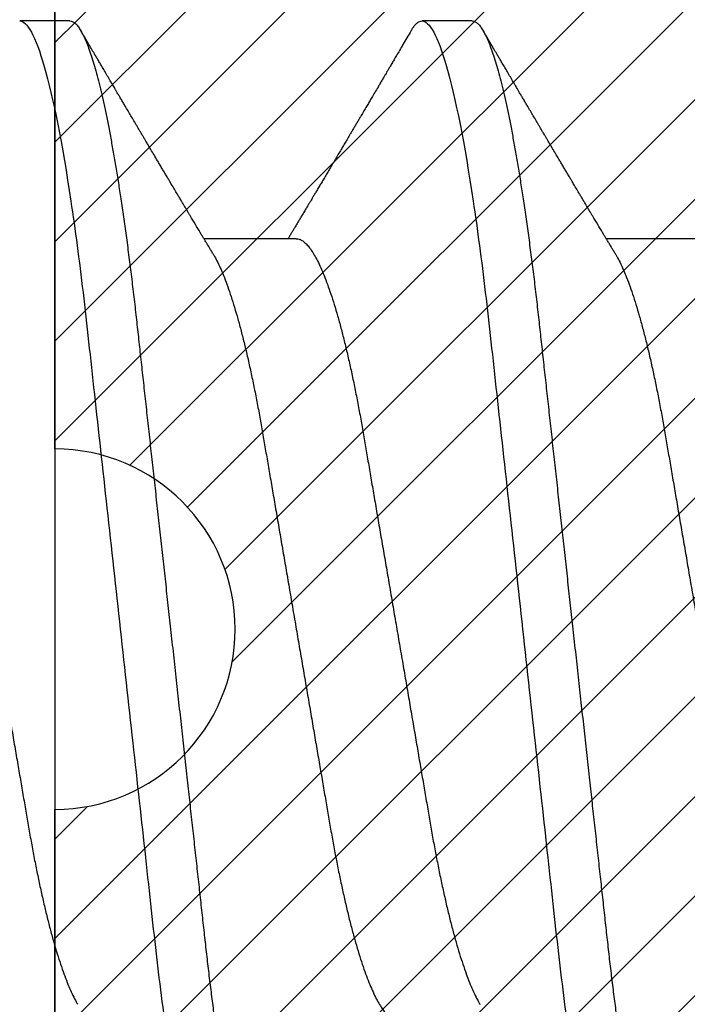
# Model space of a CAD drawing. Units: inches. Extents: x -49.5 to -41.38, y 37.79 to 43.48.
# Drawn here: x -48.15 to -48.03, y 40.72 to 40.9 of the extents above; entities that cross this region are included whole.
import ezdxf

# ---------------------------------------------------------------- set-up
doc = ezdxf.new("R2010")
doc.units = ezdxf.units.IN
doc.header["$MEASUREMENT"] = 0
doc.layers.add('Arcadia-Profile', color=5, linetype='Continuous')
doc.layers.add('Arcadia-Shade', color=8, linetype='Continuous')

# ---------------------------------------------------------------- blocks, each defined once
blk = doc.blocks.new('*U17')
at = {"layer": 'Arcadia-Shade', "lineweight": -3}
h = blk.add_hatch(dxfattribs=at)
h.set_pattern_fill('ANSI31', color=256, scale=0.1, style=0)
h.set_pattern_definition([(45, (-8.207365805577556, -58.20760829189128), (-0.008838834764831846, 0.008838834764831846), [])])
edge = h.paths.add_edge_path()
edge.add_line((0.05800000003270611, -0.1300020000000117), (0.05800000003270611, -0.1489980000000131))
edge.add_arc((0.02900000003270797, -0.1489980000000131), 0.02899999999999814, -180, 0, ccw=False)
edge.add_line((3.270983484071621e-11, -0.1489980000000131), (3.270628212703741e-11, -0.03200000000001069))
edge.add_arc((3.270627679796689e-11, -7.105427357601002e-15), 0.03200000000000358, 270, 450)
edge.add_line((3.270628212703741e-11, 0.03199999999999648), (3.270983484071621e-11, 0.1489979999999989))
edge.add_arc((0.02900000003270797, 0.1489979999999989), 0.02899999999999814, 0, 180, ccw=False)
edge.add_line((0.05800000003270611, 0.1489979999999989), (0.05800000003270611, 0.1300019999999975))
edge.add_line((0.05800000003270611, 0.1300019999999975), (0.1050000000327067, 0.1300019999999975))
edge.add_line((0.1050000000327067, 0.1300019999999975), (0.1050000000327067, 0.1874999999999929))
edge.add_line((0.1050000000327067, 0.1874999999999929), (0.2940000000327068, 0.1874999999999929))
edge.add_line((0.2940000000327068, 0.1874999999999929), (0.2940000000327068, 0.06199999999999761))
edge.add_arc((0.2940000000327068, -7.105427357601002e-15), 0.06200000000000472, 90, 270)
edge.add_line((0.2940000000327068, -0.06200000000001182), (0.2940000000327068, -0.1875000000000071))
edge.add_line((0.2940000000327068, -0.1875000000000071), (0.1050000000327067, -0.1875000000000071))
edge.add_line((0.1050000000327067, -0.1875000000000071), (0.1050000000327067, -0.1299980000000076))
edge.add_line((0.1050000000327067, -0.1299980000000076), (0.05800000003270611, -0.1299980000000076))
at = {"layer": 'Arcadia-Profile'}
blk.add_lwpolyline([(0.05800000003270611, -0.1300020000000117), (0.05800000003270611, -0.1489980000000131, -0.9999999999999999), (3.270983484071621e-11, -0.1489980000000131), (3.270628212703741e-11, -0.03200000000001069, 0.9999999999999999), (3.270628212703741e-11, 0.03199999999999648), (3.270983484071621e-11, 0.1489979999999989, -0.9999999999999999), (0.05800000003270611, 0.1489979999999989), (0.05800000003270611, 0.1300019999999975), (0.1050000000327067, 0.1300019999999975), (0.1050000000327067, 0.1874999999999929), (0.2940000000327068, 0.1874999999999929), (0.2940000000327068, 0.06199999999999761, 0.9999999999999999), (0.2940000000327068, -0.06200000000001182), (0.2940000000327068, -0.1875000000000071), (0.1050000000327067, -0.1875000000000071), (0.1050000000327067, -0.1299980000000076), (0.05800000003270611, -0.1299980000000076)], format="xyb", dxfattribs=at)
blk = doc.blocks.new('*U21')
at = {"layer": 'Arcadia-Profile'}
for p, q in [((0.09267856972347843, 0.10799999604005), (0.08375000047742276, 0.10799999604005)), ((0.1641071400198726, 0.10799999604005), (0.1551785707738169, 0.10799999604005)), ((0.1328571430753946, 0.06933815189279358), (0.1164607687841048, 0.06933815189279358)), ((0.2042857107936911, 0.06933815189279358), (0.1878893416585932, 0.06933815189279358))]:
    blk.add_line(p, q, dxfattribs=at)
for points, knots in [([(0.08375000063561089, 0.1079999986652354), (0.08503872889939501, 0.1079999986652354), (0.08654094647711119, 0.1053715254112788), (0.0896881952143147, 0.094423276217249), (0.09132444841742426, 0.08611488730034722), (0.09359178595025242, 0.07096988527973025), (0.09431664937728002, 0.0654932640428072), (0.09567093200809751, 0.05407080101675632), (0.0963010700896696, 0.04813669591065661), (0.09842207859067997, 0.02889490678947482), (0.1000122076262251, 0.01446925617900519), (0.1032020789259356, -0.01446925625198503), (0.1047922079611396, -0.02889490685933538), (0.1069132164612974, -0.04813669597277226), (0.1075433545425355, -0.05407080107593742), (0.1088976371739854, -0.0654932640988477), (0.1096225006012865, -0.07096988533352544), (0.1118898381347257, -0.08611488734552353), (0.1135260913379561, -0.09442327625406932), (0.1166733400747297, -0.1053715254296748), (0.1181755576505346, -0.1079999986737405), (0.1194642859150044, -0.1079999986652282)], [0, 0, 0, 0, 0.125, 0.125, 0.2499999999999999, 0.2499999999999999, 0.3124999999999999, 0.3124999999999999, 0.3749999999999999, 0.3749999999999999, 0.4999999999999999, 0.4999999999999999, 0.6249999999999999, 0.6249999999999999, 0.6874999999999999, 0.6874999999999999, 0.7499999999999998, 0.7499999999999998, 0.8749999999999999, 0.8749999999999999, 1, 1, 1, 1]), ([(0.09267856972347843, 0.10799999604005), (0.09281487558680013, 0.1079838469989838), (0.09308885326349525, 0.1079513870838866), (0.0935129009934137, 0.1076870807149959), (0.0939483266859078, 0.1072599659619868), (0.09439518205149966, 0.1066509801168323), (0.09485235863461838, 0.1058616521842737), (0.09530998680081737, 0.1049076592821905), (0.09576655050424066, 0.1038003999392814), (0.0962206566934043, 0.1025512307986958), (0.09668030161234142, 0.1011392536290145), (0.09714445698233831, 0.09956594988477718), (0.09761207581266262, 0.09783364175162745), (0.09808208401696561, 0.09594542089212155), (0.09855337755425708, 0.093905095410868), (0.09902485543697992, 0.09171725137024822), (0.09949540934089285, 0.08938713715065205), (0.09996114931820088, 0.08693527070647633), (0.1004210701837636, 0.08437091423031973), (0.1008741991233855, 0.0817034826981029), (0.1013223426118159, 0.07892463391913651), (0.1017762468838299, 0.07596576701710944), (0.1022344349916295, 0.0728251931191295), (0.1026952877741785, 0.06950282863124357), (0.1031461261300279, 0.06608922988672816), (0.1035860484390803, 0.06259509412626585), (0.1040141917168498, 0.05903113488501788), (0.1044225808394579, 0.05547194624280394), (0.1048132721803405, 0.0519104398895962), (0.1052078036393986, 0.04833577887953311), (0.1056125277699849, 0.04466289005141277), (0.1060278280697666, 0.0408956511179781), (0.1064527716020329, 0.03704040971853573), (0.1068866738392416, 0.0331041052048846), (0.1073286741119261, 0.02909426520375291), (0.1077778979250965, 0.02501891660121203), (0.1082334049553353, 0.02088658456355574), (0.1086914440217797, 0.01673120610767143), (0.1091509383061045, 0.0125627296462838), (0.109610781006733, 0.008390972233051741), (0.1100727240597088, 0.004200242281783062), (0.1105480377011432, -0.0001118208171391188), (0.1110356626177342, -0.004535514163535481), (0.1115342846425271, -0.009059036440547175), (0.1120302796397077, -0.01355870147311578), (0.1125223568489417, -0.01802283599251098), (0.1130092632094843, -0.02244006781106833), (0.1134807245094258, -0.02671708767650927), (0.1139359895470022, -0.03084733816557161), (0.1143745811278194, -0.03482614450333443), (0.1148046736304487, -0.03872807280595225), (0.1152255276601615, -0.04254584874400535), (0.1156362808755205, -0.04627278180546313), (0.1160366393439531, -0.04990276637241209), (0.116425549878727, -0.05343869187358763), (0.116809998086989, -0.0568974624791494), (0.117207136122591, -0.06029368837535998), (0.1176118900852998, -0.06361366880858554), (0.1180244631481635, -0.06685025797400357), (0.1184437142642452, -0.06999648057210806), (0.1188714644759621, -0.07306313831012545), (0.1193185464735755, -0.07612183987882304), (0.1197846832641041, -0.0791544920120657), (0.120269324324159, -0.08214128603464133), (0.12075959462247, -0.08499679178812869), (0.1212542670850212, -0.08771212406855966), (0.1217520513943775, -0.09027902625918927), (0.1222421338204889, -0.09264404003785387), (0.1227231816170509, -0.09481118055803961), (0.1231940610274656, -0.09678586028667979), (0.1236631493866227, -0.09860667165303028), (0.1241293974418696, -0.1002701350560855), (0.1245917214731271, -0.1017734851514831), (0.1250490788367138, -0.1031147709552371), (0.1255004651819185, -0.1042928013575732), (0.1259449519121354, -0.10530712808945), (0.1263816019622617, -0.1061581346447156), (0.126807078298917, -0.1068427945958348), (0.1272207618684931, -0.1073661603146263), (0.1276219823992371, -0.1077338377752284), (0.1280133639429373, -0.1079518374314006), (0.1284029300126619, -0.1080259784360038), (0.1288031650923038, -0.1079433759963635), (0.1292271151936077, -0.1076908017369291), (0.1296628503813473, -0.1072531158917656), (0.1300246388291342, -0.1067837931597282), (0.1302432734997723, -0.1063957241804019), (0.1303103766158742, -0.1062766184699484)], [0, 0, 0, 0, 0.01186026886378209, 0.02383939200484657, 0.03592940621209179, 0.04812182858285797, 0.06040768454804479, 0.07277753282324828, 0.08450867500128494, 0.09629714452432313, 0.1081340563891987, 0.1200103412648622, 0.1319167354299224, 0.1438437948163742, 0.155782002581532, 0.167721784539177, 0.179653565389073, 0.1915678056709343, 0.2032430725817384, 0.214883449582836, 0.2264802512251689, 0.2380250102206107, 0.2504240178743301, 0.2627427141198582, 0.2749714921962536, 0.2871011940898855, 0.2991231444475905, 0.3110291965677086, 0.3221823104405411, 0.3334260136165348, 0.344771855033471, 0.3562129289166882, 0.3677419508747348, 0.3793512554666741, 0.3910328198318297, 0.4027782777006702, 0.4145789798879778, 0.4264260107177378, 0.4380977740962185, 0.4497966013694384, 0.4615135389118481, 0.4732395526357911, 0.4859019536989602, 0.4985529258005846, 0.5111811041574226, 0.5237752449204951, 0.5363243015894992, 0.548817460082492, 0.5605361575911431, 0.5721872974371393, 0.5837626408535214, 0.5952543234882783, 0.6066548365455152, 0.617957066043481, 0.6291542860063535, 0.6403186268178098, 0.6515870150031118, 0.6629559552249396, 0.6742130115986135, 0.6855533153953953, 0.6969695473887114, 0.7084540307157408, 0.7209233227844569, 0.7334525310855621, 0.7460309409614411, 0.758647595336978, 0.7712912939414373, 0.7839507088629788, 0.7958909917541818, 0.8078255252924837, 0.8197447561788969, 0.8316391940455408, 0.8434994837149206, 0.8553164204255055, 0.8670810227017369, 0.8787845430696969, 0.890418527675734, 0.9019748302258731, 0.9132416460761094, 0.924418984528107, 0.9355001849965155, 0.9464789701831166, 0.9583392366033829, 0.9703183597444474, 0.982408375222647, 0.9946007975934131, 1, 1, 1, 1]), ([(0.1532617283577018, 0.1062855650331542), (0.15337322259915, 0.1064721138045712), (0.1536241815533437, 0.1068920106886964), (0.154006368963973, 0.1073637188595811), (0.1544077236004213, 0.107732839084477), (0.1547990530029217, 0.1079581585998426), (0.1550524569997549, 0.1079860934565957), (0.1551785707738169, 0.10799999604005)], [0, 0, 0, 0, 0.1683230520913248, 0.3788731738166313, 0.5877511272078018, 0.7948325131038293, 1, 1, 1, 1]), ([(0.155178570932005, 0.1079999986652354), (0.1564672991957892, 0.1079999986652354), (0.1579695167735053, 0.1053715254112788), (0.1611167655107089, 0.094423276217249), (0.1627530187138184, 0.08611488730034722), (0.1650203562466466, 0.07096988527973025), (0.1657452196736742, 0.0654932640428072), (0.1670995023044917, 0.05407080101675632), (0.1677296403860637, 0.04813669591065661), (0.1698506488870741, 0.02889490678947482), (0.1714407779226192, 0.01446925617900519), (0.1746306492223297, -0.01446925625198503), (0.1762207782575338, -0.02889490685933538), (0.1783417867576915, -0.04813669597277226), (0.1789719248389297, -0.05407080107593742), (0.1803262074703795, -0.0654932640988477), (0.1810510708976807, -0.07096988533352544), (0.1833184084311199, -0.08611488734552353), (0.1849546616343503, -0.09442327625406932), (0.1881019103711239, -0.1053715254296748), (0.1896041279469287, -0.1079999986737405), (0.1908928562113985, -0.1079999986652282)], [0, 0, 0, 0, 0.125, 0.125, 0.2499999999999999, 0.2499999999999999, 0.3124999999999999, 0.3124999999999999, 0.3749999999999999, 0.3749999999999999, 0.4999999999999999, 0.4999999999999999, 0.6249999999999999, 0.6249999999999999, 0.6874999999999999, 0.6874999999999999, 0.7499999999999998, 0.7499999999999998, 0.8749999999999999, 0.8749999999999999, 1, 1, 1, 1]), ([(0.1641071400198726, 0.10799999604005), (0.1642434458831943, 0.1079838469989838), (0.1645174235598894, 0.1079513870838866), (0.1649414712898079, 0.1076870807149959), (0.165376896982302, 0.1072599659619868), (0.1658237523478938, 0.1066509801168323), (0.1662809289310125, 0.1058616521842737), (0.1667385570972115, 0.1049076592821905), (0.1671951208006348, 0.1038003999392814), (0.1676492269897984, 0.1025512307986958), (0.1681088719087356, 0.1011392536290145), (0.1685730272787325, 0.09956594988477718), (0.1690406461090568, 0.09783364175162745), (0.1695106543133598, 0.09594542089212155), (0.1699819478506512, 0.093905095410868), (0.1704534257333741, 0.09171725137024822), (0.170923979637287, 0.08938713715065205), (0.171389719614595, 0.08693527070647633), (0.1718496404801577, 0.08437091423031973), (0.1723027694197796, 0.0817034826981029), (0.1727509129082101, 0.07892463391913651), (0.1732048171802241, 0.07596576701710944), (0.1736630052880237, 0.0728251931191295), (0.1741238580705726, 0.06950282863124357), (0.1745746964264221, 0.06608922988672816), (0.1750146187354744, 0.06259509412626585), (0.1754427620132439, 0.05903113488501788), (0.175851151135852, 0.05547194624280394), (0.1762418424767347, 0.0519104398895962), (0.1766363739357928, 0.04833577887953311), (0.177041098066379, 0.04466289005141277), (0.1774563983661608, 0.0408956511179781), (0.1778813418984271, 0.03704040971853573), (0.1783152441356357, 0.0331041052048846), (0.1787572444083203, 0.02909426520375291), (0.1792064682214907, 0.02501891660121203), (0.1796619752517294, 0.02088658456355574), (0.1801200143181738, 0.01673120610767143), (0.1805795086024986, 0.0125627296462838), (0.1810393513031272, 0.008390972233051741), (0.181501294356103, 0.004200242281783062), (0.1819766079975373, -0.0001118208171391188), (0.1824642329141284, -0.004535514163535481), (0.1829628549389213, -0.009059036440547175), (0.1834588499361018, -0.01355870147311578), (0.1839509271453359, -0.01802283599251098), (0.1844378335058785, -0.02244006781106833), (0.18490929480582, -0.02671708767650927), (0.1853645598433964, -0.03084733816557161), (0.1858031514242136, -0.03482614450333443), (0.1862332439268428, -0.03872807280595225), (0.1866540979565556, -0.04254584874400535), (0.1870648511719146, -0.04627278180546313), (0.1874652096403473, -0.04990276637241209), (0.1878541201751212, -0.05343869187358763), (0.1882385683833832, -0.0568974624791494), (0.1886357064189852, -0.06029368837535998), (0.189040460381694, -0.06361366880858554), (0.1894530334445577, -0.06685025797400357), (0.1898722845606393, -0.06999648057210806), (0.1903000347723562, -0.07306313831012545), (0.1907471167699697, -0.07612183987882304), (0.1912132535604982, -0.0791544920120657), (0.1916978946205532, -0.08214128603464133), (0.1921881649188641, -0.08499679178812869), (0.1926828373814153, -0.08771212406855966), (0.1931806216907717, -0.09027902625918927), (0.193670704116883, -0.09264404003785387), (0.194151751913445, -0.09481118055803961), (0.1946226313238597, -0.09678586028667979), (0.1950917196830169, -0.09860667165303028), (0.1955579677382637, -0.1002701350560855), (0.1960202917695213, -0.1017734851514831), (0.1964776491331079, -0.1031147709552371), (0.1969290354783126, -0.1042928013575732), (0.1973735222085296, -0.10530712808945), (0.1978101722586558, -0.1061581346447156), (0.1982356485953112, -0.1068427945958348), (0.1986493321648872, -0.1073661603146263), (0.1990505526956312, -0.1077338377752284), (0.1994419342393314, -0.1079518374314006), (0.1998315003090561, -0.1080259784360038), (0.200231735388698, -0.1079433759963635), (0.2006556854900019, -0.1076908017369291), (0.2010914206777414, -0.1072531158917656), (0.2014532091255283, -0.1067837931597282), (0.2016718437961664, -0.1063957241804019), (0.2017389469122683, -0.1062766184699484)], [0, 0, 0, 0, 0.01186026886378209, 0.02383939200484657, 0.03592940621209179, 0.04812182858285797, 0.06040768454804479, 0.07277753282324828, 0.08450867500128494, 0.09629714452432313, 0.1081340563891987, 0.1200103412648622, 0.1319167354299224, 0.1438437948163742, 0.155782002581532, 0.167721784539177, 0.179653565389073, 0.1915678056709343, 0.2032430725817384, 0.214883449582836, 0.2264802512251689, 0.2380250102206107, 0.2504240178743301, 0.2627427141198582, 0.2749714921962536, 0.2871011940898855, 0.2991231444475905, 0.3110291965677086, 0.3221823104405411, 0.3334260136165348, 0.344771855033471, 0.3562129289166882, 0.3677419508747348, 0.3793512554666741, 0.3910328198318297, 0.4027782777006702, 0.4145789798879778, 0.4264260107177378, 0.4380977740962185, 0.4497966013694384, 0.4615135389118481, 0.4732395526357911, 0.4859019536989602, 0.4985529258005846, 0.5111811041574226, 0.5237752449204951, 0.5363243015894992, 0.548817460082492, 0.5605361575911431, 0.5721872974371393, 0.5837626408535214, 0.5952543234882783, 0.6066548365455152, 0.617957066043481, 0.6291542860063535, 0.6403186268178098, 0.6515870150031118, 0.6629559552249396, 0.6742130115986135, 0.6855533153953953, 0.6969695473887114, 0.7084540307157408, 0.7209233227844569, 0.7334525310855621, 0.7460309409614411, 0.758647595336978, 0.7712912939414373, 0.7839507088629788, 0.7958909917541818, 0.8078255252924837, 0.8197447561788969, 0.8316391940455408, 0.8434994837149206, 0.8553164204255055, 0.8670810227017369, 0.8787845430696969, 0.890418527675734, 0.9019748302258731, 0.9132416460761094, 0.924418984528107, 0.9355001849965155, 0.9464789701831166, 0.9583392366033829, 0.9703183597444474, 0.982408375222647, 0.9946007975934131, 1, 1, 1, 1]), ([(0.1180927033231427, 0.0666183462625014), (0.1179700933736605, 0.06682242150792916), (0.1177470137401606, 0.06719372115487232), (0.1174458069576971, 0.06769547653778574), (0.1172111141573673, 0.0680865889023039), (0.1170416296032464, 0.06836915031747282), (0.1169154015730101, 0.06857962907329096), (0.1167765399339018, 0.06881123759249874), (0.1165873792186396, 0.0691268136573342), (0.1163309071881145, 0.06955484865473949), (0.1155552810777181, 0.07084999093820699), (0.1147695193978464, 0.07216427436021888), (0.1140014243800529, 0.0734509843954072), (0.113747597527464, 0.07387637813433656), (0.113530785131239, 0.0742398479998343), (0.1133519747127067, 0.07453969266558857), (0.1131888558047542, 0.07481330508872475), (0.1129943593037233, 0.07513959589951469), (0.1127341212606439, 0.07557632220549237), (0.1124166537690705, 0.07610931278773592), (0.1120786567738499, 0.07667702891495765), (0.1116789653798769, 0.07734865727214668), (0.1112269011892693, 0.07810871878247383), (0.1107401166858537, 0.07892766339576696), (0.1103046240594203, 0.0796607381738923), (0.1099621196092464, 0.0802375650343734), (0.109662908468426, 0.08074163103872678), (0.109355195565815, 0.08126020737766027), (0.1089891280752404, 0.08187733769769778), (0.1086006135555486, 0.08253258595107837), (0.1081365669317016, 0.08331557641603382), (0.1076174086920112, 0.08419199469293659), (0.1070610661845528, 0.08513174967556125), (0.1065826368838749, 0.08594031716054928), (0.1061947816098474, 0.0865960638009966), (0.1059337980804251, 0.08703746657027267), (0.105769122966457, 0.08731603068545013), (0.1056498598609288, 0.08751778574124103), (0.1054961599514606, 0.08777783134152628), (0.1052863622465594, 0.08813286304906853), (0.1050267841957897, 0.08857220299159962), (0.1047403473397743, 0.08905714336634674), (0.1044502640174834, 0.08954836231222174), (0.1040790222698682, 0.09017719330146434), (0.1036384997399438, 0.0909236126689521), (0.1031152173865095, 0.09181065529328691), (0.1026599065177223, 0.09258275030936147), (0.1022509015014208, 0.09327659345723305), (0.1018922507022175, 0.09388515467065872), (0.1015395031052968, 0.09448388123161777), (0.1012272554779656, 0.09501397607116502), (0.1009979057207921, 0.09540343388835737), (0.1008370673329679, 0.09567657602981683), (0.1007010448801537, 0.09590761898870426), (0.1005375287100883, 0.09618534168576076), (0.1003280637484529, 0.09654120279213885), (0.1000022232248199, 0.09709481783314544), (0.09956684792529558, 0.09783475766501226), (0.09905360947947628, 0.09870731836916491), (0.09856443778593516, 0.09953923823712074), (0.0981241702097968, 0.1002882134660723), (0.09773266569760963, 0.1009543915076847), (0.0973732761920516, 0.1015660719843225), (0.0969672513767641, 0.1022572562423321), (0.0964759337532648, 0.1030938469333975), (0.09588425505762999, 0.1041016637266239), (0.09524972497924367, 0.1051828039918874), (0.09481486264731132, 0.1059240713857861), (0.09459495839484333, 0.1062989207120353)], [0, 0, 0, 0, 0.01548770874580126, 0.02817872778883347, 0.03807006745591103, 0.04515966624271008, 0.0496130467469954, 0.05403570186746211, 0.06272691665457122, 0.07354779043511697, 0.08649651465354871, 0.1609322781170124, 0.1731595981447863, 0.1839794695062961, 0.1931571589450311, 0.2006914710874743, 0.2066902730041916, 0.2138793393903163, 0.2254023160569267, 0.2397618310153463, 0.2542361194806453, 0.2683833299851037, 0.2906042428678438, 0.3117645594368906, 0.3303585211921014, 0.3460730725998966, 0.3554055147277068, 0.3684911441406915, 0.3852996201179486, 0.4020830795601243, 0.4180460134093489, 0.4445084245411343, 0.4683484748338105, 0.489090001479134, 0.5056271520468066, 0.5179115616075572, 0.52244938440975, 0.5266785620098927, 0.5331578478276938, 0.5420998492492394, 0.553505260169897, 0.5663536925337952, 0.5787385133740952, 0.5906163239205592, 0.613857784317367, 0.6351212121424485, 0.6576135907043725, 0.6721677511878779, 0.6875163053081242, 0.7035661062139127, 0.7173743137903071, 0.727539086206514, 0.7329688830760908, 0.7379949896222779, 0.7449802682832404, 0.753934266671487, 0.7648571632793856, 0.7867690856906578, 0.8097833541654431, 0.8307110818188335, 0.8495508703324018, 0.8663015226625396, 0.8809782763291585, 0.8957026328410296, 0.9184491066986887, 0.9440923045716091, 0.9717282020821515, 1, 1, 1, 1]), ([(0.1532625143902777, 0.1062994890387969), (0.1530053033572045, 0.1058610529678674), (0.1525178133798271, 0.1050300886513398), (0.1518266559545829, 0.103852549449627), (0.1512161023758267, 0.1028126780324428), (0.1506861331656921, 0.1019103623146407), (0.1502367667492983, 0.1011454929641147), (0.1498894983008796, 0.1005545409155033), (0.1496325734595345, 0.1001174238556928), (0.1494542492708533, 0.0998140686217539), (0.1493212744492531, 0.09958787209379238), (0.1492237428606238, 0.09942198125249035), (0.1491363148101854, 0.09927329102398375), (0.1490313780262085, 0.09909481641854256), (0.1488734413427473, 0.09882623431734316), (0.1486527332448908, 0.09845095315510122), (0.1483637038920698, 0.09795957950352374), (0.1480376252745614, 0.09740532460972418), (0.1477003360444051, 0.09683215532877654), (0.147282629420026, 0.09612249310554688), (0.1468060393291566, 0.095313038109623), (0.146302196550554, 0.09445764370249776), (0.1458571606575774, 0.09370232943258827), (0.1454318780881678, 0.09298077648625735), (0.1449723370184017, 0.09220133994460866), (0.1445451206031905, 0.09147701547347964), (0.1441633869321883, 0.0908300070571002), (0.1438418193730655, 0.09028512336293915), (0.1435132646731603, 0.08972854952903475), (0.1431792772504252, 0.089162918693944), (0.1428451800177051, 0.08859729964704144), (0.1425378587896198, 0.08807712003986978), (0.1422901102803884, 0.08765792271351103), (0.1421169162267546, 0.087364909960705), (0.1419849926140131, 0.0871417481514527), (0.1418506619989692, 0.08691452978459324), (0.1416827788754347, 0.0866306295235546), (0.1414769412369061, 0.0862825736400552), (0.1411840102990212, 0.08578736713912605), (0.140792832536512, 0.08512628257297195), (0.1403143510184464, 0.08431803284049266), (0.1398123325101075, 0.08347044849475083), (0.1393125528748129, 0.08262706933357578), (0.1388186220127956, 0.0817940196685143), (0.138330550602678, 0.08097128946714349), (0.137868063429341, 0.08019211495131628), (0.137430723725867, 0.07945567724116387), (0.1370186044745338, 0.07876206701646282), (0.1366240064709814, 0.07809826696873756), (0.1362643724801664, 0.07749357949843727), (0.1359566404633767, 0.07697637300370275), (0.1357057580364227, 0.07655486789344934), (0.1355115909004709, 0.07622875235306736), (0.1353448279416085, 0.07594871287254534), (0.1351540640633679, 0.0756284513294716), (0.1348880561134038, 0.07518198064664006), (0.1345450896471476, 0.07460661236996913), (0.1341639845022513, 0.0739675889216116), (0.1337835551047064, 0.07333005873939413), (0.1334222330099024, 0.07272488524613152), (0.1330800279583571, 0.0721520259385855), (0.1327544718152751, 0.071607329023891), (0.1324394196484739, 0.07108045852470468), (0.1321286652846503, 0.07056104139400787), (0.1318184699844238, 0.07004283268611289), (0.1315744470591795, 0.06963531929152111), (0.1314337735656252, 0.06940057201789074), (0.1313963679892822, 0.06933815189279358)], [0, 0, 0, 0, 0.03551206321972455, 0.06730572436456325, 0.09538420455758774, 0.1197500798738251, 0.1404059578562474, 0.1573534838920266, 0.1676314762765823, 0.1758250546198611, 0.1819347603982918, 0.1859607731424719, 0.1892678532080753, 0.1939842007385116, 0.2004241640825009, 0.2110342318875932, 0.2243986815090926, 0.240248601176798, 0.2559567012620835, 0.2708567262651531, 0.2977731110811274, 0.3215750894987811, 0.3402062479702338, 0.359013853349573, 0.3800835254346545, 0.40341323408043, 0.4177574308383174, 0.4325608797521641, 0.4476105660647564, 0.4629063735500815, 0.4784480361626837, 0.4935014783927711, 0.5051134833762703, 0.5124638954038693, 0.5172786815351209, 0.5232229413512517, 0.5309034684287924, 0.5403199962408677, 0.5514717902204548, 0.5710975816100509, 0.5939815168787783, 0.6170855961642857, 0.6399132787867517, 0.6624644331107229, 0.6847392376270346, 0.7067379226025338, 0.7257603157677128, 0.7445711818283451, 0.7630979224677559, 0.7797048527060417, 0.7937182066850962, 0.8051395735786921, 0.813970720141255, 0.8202316743378696, 0.8279077022620034, 0.8400112247582584, 0.8565369747587736, 0.8746996823622097, 0.8919866038097921, 0.9083984678278404, 0.923936179115434, 0.9386003551397744, 0.9527268818436886, 0.9668192406695766, 0.9808824985985182, 0.9949165891874756, 0.9999999999999999, 0.9999999999999999, 0.9999999999999999, 0.9999999999999999]), ([(0.1895212736195369, 0.0666183462625014), (0.1893986636700546, 0.06682242150792916), (0.1891755840365548, 0.06719372115487232), (0.1888743772540913, 0.06769547653778574), (0.1886396844537614, 0.0680865889023039), (0.1884701998996405, 0.06836915031747282), (0.1883439718694042, 0.06857962907329096), (0.188205110230296, 0.06881123759249874), (0.1880159495150338, 0.0691268136573342), (0.1877594774845086, 0.06955484865473949), (0.1869838513741122, 0.07084999093820699), (0.1861980896942406, 0.07216427436021888), (0.1854299946764471, 0.0734509843954072), (0.1851761678238582, 0.07387637813433656), (0.1849593554276332, 0.0742398479998343), (0.1847805450091009, 0.07453969266558857), (0.1846174261011484, 0.07481330508872475), (0.1844229296001174, 0.07513959589951469), (0.184162691557038, 0.07557632220549237), (0.1838452240654647, 0.07610931278773592), (0.183507227070244, 0.07667702891495765), (0.183107535676271, 0.07734865727214668), (0.1826554714856634, 0.07810871878247383), (0.1821686869822479, 0.07892766339576696), (0.1817331943558145, 0.0796607381738923), (0.1813906899056406, 0.0802375650343734), (0.1810914787648201, 0.08074163103872678), (0.1807837658622091, 0.08126020737766027), (0.1804176983716346, 0.08187733769769778), (0.1800291838519428, 0.08253258595107837), (0.1795651372280958, 0.08331557641603382), (0.1790459789884054, 0.08419199469293659), (0.178489636480947, 0.08513174967556125), (0.1780112071802691, 0.08594031716054928), (0.1776233519062416, 0.0865960638009966), (0.1773623683768193, 0.08703746657027267), (0.1771976932628512, 0.08731603068545013), (0.1770784301573229, 0.08751778574124103), (0.1769247302478547, 0.08777783134152628), (0.1767149325429536, 0.08813286304906853), (0.1764553544921839, 0.08857220299159962), (0.1761689176361685, 0.08905714336634674), (0.1758788343138775, 0.08954836231222174), (0.1755075925662624, 0.09017719330146434), (0.1750670700363379, 0.0909236126689521), (0.1745437876829037, 0.09181065529328691), (0.1740884768141164, 0.09258275030936147), (0.173679471797815, 0.09327659345723305), (0.1733208209986117, 0.09388515467065872), (0.172968073401691, 0.09448388123161777), (0.1726558257743598, 0.09501397607116502), (0.1724264760171863, 0.09540343388835737), (0.1722656376293621, 0.09567657602981683), (0.1721296151765479, 0.09590761898870426), (0.1719660990064824, 0.09618534168576076), (0.1717566340448471, 0.09654120279213885), (0.171430793521214, 0.09709481783314544), (0.1709954182216897, 0.09783475766501226), (0.1704821797758704, 0.09870731836916491), (0.1699930080823293, 0.09953923823712074), (0.169552740506191, 0.1002882134660723), (0.1691612359940038, 0.1009543915076847), (0.1688018464884458, 0.1015660719843225), (0.1683958216731583, 0.1022572562423321), (0.167904504049659, 0.1030938469333975), (0.1673128253540241, 0.1041016637266239), (0.1666782952756378, 0.1051828039918874), (0.1662434329437055, 0.1059240713857861), (0.1660235286912375, 0.1062989207120353)], [0, 0, 0, 0, 0.01548770874580126, 0.02817872778883347, 0.03807006745591103, 0.04515966624271008, 0.0496130467469954, 0.05403570186746211, 0.06272691665457122, 0.07354779043511697, 0.08649651465354871, 0.1609322781170124, 0.1731595981447863, 0.1839794695062961, 0.1931571589450311, 0.2006914710874743, 0.2066902730041916, 0.2138793393903163, 0.2254023160569267, 0.2397618310153463, 0.2542361194806453, 0.2683833299851037, 0.2906042428678438, 0.3117645594368906, 0.3303585211921014, 0.3460730725998966, 0.3554055147277068, 0.3684911441406915, 0.3852996201179486, 0.4020830795601243, 0.4180460134093489, 0.4445084245411343, 0.4683484748338105, 0.489090001479134, 0.5056271520468066, 0.5179115616075572, 0.52244938440975, 0.5266785620098927, 0.5331578478276938, 0.5420998492492394, 0.553505260169897, 0.5663536925337952, 0.5787385133740952, 0.5906163239205592, 0.613857784317367, 0.6351212121424485, 0.6576135907043725, 0.6721677511878779, 0.6875163053081242, 0.7035661062139127, 0.7173743137903071, 0.727539086206514, 0.7329688830760908, 0.7379949896222779, 0.7449802682832404, 0.753934266671487, 0.7648571632793856, 0.7867690856906578, 0.8097833541654431, 0.8307110818188335, 0.8495508703324018, 0.8663015226625396, 0.8809782763291585, 0.8957026328410296, 0.9184491066986887, 0.9440923045716091, 0.9717282020821515, 1, 1, 1, 1]), ([(0.06142857277900049, 0.06933815189279358), (0.06159252995140108, 0.06932317902676743), (0.06192244176945039, 0.06929305088183213), (0.06243584264335311, 0.06904767430423675), (0.0629651810919789, 0.06865047638330424), (0.06351022262368744, 0.0680835579959691), (0.06406565074296822, 0.06735296427451942), (0.06462956408320863, 0.0664599744153378), (0.0651999002799073, 0.06540842996803065), (0.065778088573623, 0.06419422482505865), (0.06636608470507355, 0.06281053943867221), (0.06696185965505208, 0.06125741430099652), (0.0675632119503966, 0.05953632329402581), (0.06816387673228874, 0.05766412465332849), (0.06876154608441709, 0.05564840961196182), (0.06935398513672553, 0.05349782711260076), (0.06993899924854574, 0.0512219448968807), (0.07051408538045933, 0.04883282306244752), (0.07107728635071098, 0.04634172626756339), (0.07162681037436158, 0.04376033442824934), (0.07216135581377259, 0.04109852510636358), (0.07267955220502742, 0.03836819800531543), (0.0731776012545744, 0.03559205999343362), (0.07366038081687876, 0.03275995805273624), (0.07415904294981956, 0.02986097008452759), (0.07467307774690823, 0.0268655477611901), (0.07520651369696552, 0.02375901428702321), (0.07575774443451522, 0.02054831033600379), (0.07632543801141978, 0.01724185694942548), (0.07690403463598372, 0.01387187116493038), (0.07749152586572094, 0.01045009136876018), (0.0780857838709359, 0.006988890029191452), (0.07868460024235091, 0.003501127237512947), (0.07928528021254522, 2.545640960249784e-06), (0.079885516140763, -0.003493499355904817), (0.08048304360793779, -0.006973719646623522), (0.08107603529325402, -0.0104275527302633), (0.08166230611081815, -0.01384221426336296), (0.08223633188031698, -0.01718560211372733), (0.0827963277539574, -0.0204471903571104), (0.0833406558147125, -0.02361770718778189), (0.08387120452456642, -0.02670741626661766), (0.08438950476157103, -0.02972777028168849), (0.08489565832613621, -0.03267002745047165), (0.08538553283327488, -0.0355446375234223), (0.08588739870181428, -0.03834416586074241), (0.08640662940082677, -0.041080933689706), (0.08694224822714247, -0.04374897440486336), (0.08749293001848812, -0.04633629020583641), (0.08805651131006442, -0.04882927153497718), (0.08863116417195371, -0.05121673566911511), (0.08921487141747164, -0.05348804859105627), (0.08980598763576353, -0.05563464725398148), (0.09040232550447413, -0.05764703874551458), (0.09099808400509346, -0.05950541574129886), (0.09159100541450371, -0.06120570106953949), (0.09217884662415443, -0.06274359448860167), (0.09276322400336667, -0.06412904314224477), (0.09334520599091434, -0.06534900244781028), (0.09377433673599356, -0.06617282883254916), (0.09400792139346237, -0.0665390163118289), (0.09404977719956165, -0.06660463308774922)], [0, 0, 0, 0, 0.01650998863652694, 0.03322111675449445, 0.05011689783693686, 0.06717951859332175, 0.08438992401122553, 0.1014174096422099, 0.1185479402658882, 0.1357606625264367, 0.1530340748859003, 0.1706996855902523, 0.1883818949677572, 0.2060568699813886, 0.2237008778896226, 0.2412903586204425, 0.2588022778765929, 0.2762142105000568, 0.2934670139485385, 0.3105782232084517, 0.3275284871947766, 0.3442995528845183, 0.3608745226812253, 0.3770440277772963, 0.3933911250321273, 0.4099220621034672, 0.4266204215341954, 0.4438137661159186, 0.4611431942814009, 0.4785877518122416, 0.4961255757421302, 0.5137340376105936, 0.5313899201384096, 0.5490696161599877, 0.5667107619798618, 0.5843282537766598, 0.6018986271805001, 0.6193988265825617, 0.6368063527073518, 0.6537918689459769, 0.6706472904755434, 0.6873538666558926, 0.7038939246281376, 0.720582692728796, 0.7370846907209315, 0.7536938771788576, 0.7705001673998237, 0.7874865314044295, 0.8046346806676863, 0.8219250346783031, 0.8392988648040859, 0.8567723084060154, 0.8743230511482537, 0.8919282456386017, 0.9095644929076753, 0.9268932573131198, 0.944206779466796, 0.9614827570965433, 0.9786991688543647, 0.9961831249201002, 1, 1, 1, 1]), ([(0.1328571430753946, 0.06933815189279358), (0.1330211002477952, 0.06932317902676743), (0.1333510120658445, 0.06929305088183213), (0.1338644129397473, 0.06904767430423675), (0.1343937513883731, 0.06865047638330424), (0.1349387929200816, 0.0680835579959691), (0.1354942210393624, 0.06735296427451942), (0.1360581343796028, 0.0664599744153378), (0.1366284705763015, 0.06540842996803065), (0.1372066588700172, 0.06419422482505865), (0.1377946550014677, 0.06281053943867221), (0.1383904299514462, 0.06125741430099652), (0.1389917822467908, 0.05953632329402581), (0.1395924470286829, 0.05766412465332849), (0.1401901163808112, 0.05564840961196182), (0.1407825554331197, 0.05349782711260076), (0.1413675695449399, 0.0512219448968807), (0.1419426556768535, 0.04883282306244752), (0.1425058566471051, 0.04634172626756339), (0.1430553806707557, 0.04376033442824934), (0.1435899261101667, 0.04109852510636358), (0.1441081225014216, 0.03836819800531543), (0.1446061715509686, 0.03559205999343362), (0.1450889511132729, 0.03275995805273624), (0.1455876132462137, 0.02986097008452759), (0.1461016480433024, 0.0268655477611901), (0.1466350839933597, 0.02375901428702321), (0.1471863147309094, 0.02054831033600379), (0.1477540083078139, 0.01724185694942548), (0.1483326049323779, 0.01387187116493038), (0.1489200961621151, 0.01045009136876018), (0.1495143541673301, 0.006988890029191452), (0.1501131705387451, 0.003501127237512947), (0.1507138505089394, 2.545640960249784e-06), (0.1513140864371572, -0.003493499355904817), (0.1519116139043319, -0.006973719646623522), (0.1525046055896482, -0.0104275527302633), (0.1530908764072123, -0.01384221426336296), (0.1536649021767111, -0.01718560211372733), (0.1542248980503516, -0.0204471903571104), (0.1547692261111067, -0.02361770718778189), (0.1552997748209606, -0.02670741626661766), (0.1558180750579652, -0.02972777028168849), (0.1563242286225304, -0.03267002745047165), (0.156814103129669, -0.0355446375234223), (0.1573159689982084, -0.03834416586074241), (0.1578351996972209, -0.041080933689706), (0.1583708185235366, -0.04374897440486336), (0.1589215003148823, -0.04633629020583641), (0.1594850816064586, -0.04882927153497718), (0.1600597344683479, -0.05121673566911511), (0.1606434417138658, -0.05348804859105627), (0.1612345579321577, -0.05563464725398148), (0.1618308958008683, -0.05764703874551458), (0.1624266543014876, -0.05950541574129886), (0.1630195757108979, -0.06120570106953949), (0.1636074169205486, -0.06274359448860167), (0.1641917942997608, -0.06412904314224477), (0.1647737762873085, -0.06534900244781028), (0.1652029070323877, -0.06617282883254916), (0.1654364916898565, -0.0665390163118289), (0.1654783474959558, -0.06660463308774922)], [0, 0, 0, 0, 0.01650998863652694, 0.03322111675449445, 0.05011689783693686, 0.06717951859332175, 0.08438992401122553, 0.1014174096422099, 0.1185479402658882, 0.1357606625264367, 0.1530340748859003, 0.1706996855902523, 0.1883818949677572, 0.2060568699813886, 0.2237008778896226, 0.2412903586204425, 0.2588022778765929, 0.2762142105000568, 0.2934670139485385, 0.3105782232084517, 0.3275284871947766, 0.3442995528845183, 0.3608745226812253, 0.3770440277772963, 0.3933911250321273, 0.4099220621034672, 0.4266204215341954, 0.4438137661159186, 0.4611431942814009, 0.4785877518122416, 0.4961255757421302, 0.5137340376105936, 0.5313899201384096, 0.5490696161599877, 0.5667107619798618, 0.5843282537766598, 0.6018986271805001, 0.6193988265825617, 0.6368063527073518, 0.6537918689459769, 0.6706472904755434, 0.6873538666558926, 0.7038939246281376, 0.720582692728796, 0.7370846907209315, 0.7536938771788576, 0.7705001673998237, 0.7874865314044295, 0.8046346806676863, 0.8219250346783031, 0.8392988648040859, 0.8567723084060154, 0.8743230511482537, 0.8919282456386017, 0.9095644929076753, 0.9268932573131198, 0.944206779466796, 0.9614827570965433, 0.9786991688543647, 0.9961831249201002, 1, 1, 1, 1]), ([(0.1180925658247354, 0.06660714472537421), (0.1181286530033852, 0.06655068350184479), (0.1183525623677433, 0.06620035972633076), (0.1187717075970625, 0.06539961468676836), (0.11934941546264, 0.06419659918466891), (0.1199375438274117, 0.06280988644034835), (0.1205332738666094, 0.06125759071620962), (0.1211346440180776, 0.05953627601896017), (0.1217353094723066, 0.05766413772256129), (0.1223329717483885, 0.05564840593490317), (0.1229254116324086, 0.05349782788152879), (0.1235104293489044, 0.05122194484402343), (0.1240855137233758, 0.04883282293434377), (0.1246487183106098, 0.04634172639459422), (0.1251982430855385, 0.04376033477062435), (0.125732781953193, 0.04109852481159493), (0.1262509769261193, 0.03836819752384457), (0.126749037779426, 0.03559206123738079), (0.127231798604452, 0.03275995694340139), (0.1277304699268704, 0.02986097050922609), (0.128244499984735, 0.02686554718469836), (0.1287779459540985, 0.02375901509144995), (0.1293291682896154, 0.02054830949636965), (0.1298968721994314, 0.01724185774173037), (0.1304754628368343, 0.01387187087775033), (0.1310629542881934, 0.01045009110061557), (0.1316572174741673, 0.006988890774167089), (0.1322560260977816, 0.003501126923652009), (0.1328567048836895, 2.545514178109443e-06), (0.1334569396824357, -0.003493499806339173), (0.1340544729211501, -0.006973719496656372), (0.1346474696182192, -0.01042755175182464), (0.1352337281003315, -0.01384221508121186), (0.1358077578474379, -0.01718560190324325), (0.1363677498578468, -0.02044719098257275), (0.1369120894185585, -0.02361770607162583), (0.1374426230322676, -0.02670741782198149), (0.1379609455716455, -0.02972776843897407), (0.1384670786318303, -0.03267002846273215), (0.1389569591404936, -0.03554463729804525), (0.1394588211058014, -0.03834416634821736), (0.1399780616177786, -0.04108093292118298), (0.1405136718990185, -0.04374897472129646), (0.141064351080125, -0.04633629101605408), (0.1416279518687844, -0.0488292699679107), (0.1422025827936508, -0.05121673710394248), (0.1427863047941678, -0.05348804692989262), (0.143377410477008, -0.05563465088078345), (0.1439737488279249, -0.05764702675270428), (0.1445695160011375, -0.05950546082289065), (0.1451624291600204, -0.06120553512585047), (0.1457502947551532, -0.06274421253004903), (0.1463345564702472, -0.06412674675259922), (0.1469170042533889, -0.06535759575724853), (0.1474954472740819, -0.06643032177106534), (0.1480676727683843, -0.06733967026583798), (0.1486277961489328, -0.06807797769128854), (0.1491741501454165, -0.06864742396415835), (0.1497047309490718, -0.06904637956703397), (0.1502193204844602, -0.06929285783363781), (0.1505499675817674, -0.0693231150606195), (0.1507142881559709, -0.06933815189279358)], [0, 0, 0, 0, 0.003291327256385834, 0.02042162954955917, 0.03763412618707691, 0.05490731021586466, 0.0725726835535706, 0.0902546630549918, 0.1079294063575632, 0.1255731771934028, 0.1431624254155592, 0.160674115083258, 0.1780858175449993, 0.1953383947855299, 0.2124493778588684, 0.2293994142084322, 0.2461702582078278, 0.2627450123304834, 0.2789142969315091, 0.295261179826561, 0.3117918983817238, 0.3284900406819007, 0.3456831561606917, 0.363012358971387, 0.3804566840278614, 0.397994276131918, 0.4156025071551745, 0.4332581524488525, 0.4509376128405916, 0.4685785254688608, 0.4861957882345525, 0.503765931296729, 0.5212658936694584, 0.5386731896907737, 0.5556584814043124, 0.5725136837921776, 0.5892200355325586, 0.6057598819340406, 0.6224484225204185, 0.6389502023789115, 0.6555591692863115, 0.6723652408552668, 0.6893513767462986, 0.7064992993346847, 0.723789432191772, 0.7411630251603641, 0.7586362415772803, 0.7761867485019635, 0.7937917102759338, 0.8114277282735034, 0.8287562636165943, 0.8460695530572939, 0.8633453061591848, 0.8805614903397997, 0.8980452190704208, 0.9154223262908824, 0.9326714817687357, 0.9497723815239563, 0.9667058323269145, 0.983453909638958, 1, 1, 1, 1]), ([(0.1895211361211295, 0.06660714472537421), (0.1895572232997793, 0.06655068350184479), (0.1897811326641374, 0.06620035972633076), (0.1902002778934566, 0.06539961468676836), (0.1907779857590342, 0.06419659918466891), (0.1913661141238059, 0.06280988644034835), (0.1919618441630035, 0.06125759071620962), (0.1925632143144718, 0.05953627601896017), (0.1931638797687008, 0.05766413772256129), (0.1937615420447827, 0.05564840593490317), (0.1943539819288027, 0.05349782788152879), (0.1949389996452986, 0.05122194484402343), (0.19551408401977, 0.04883282293434377), (0.1960772886070039, 0.04634172639459422), (0.1966268133819327, 0.04376033477062435), (0.1971613522495872, 0.04109852481159493), (0.1976795472225135, 0.03836819752384457), (0.1981776080758202, 0.03559206123738079), (0.1986603689008462, 0.03275995694340139), (0.1991590402232646, 0.02986097050922609), (0.1996730702811291, 0.02686554718469836), (0.2002065162504927, 0.02375901509144995), (0.2007577385860095, 0.02054830949636965), (0.2013254424958255, 0.01724185774173037), (0.2019040331332285, 0.01387187087775033), (0.2024915245845875, 0.01045009110061557), (0.2030857877705614, 0.006988890774167089), (0.2036845963941758, 0.003501126923652009), (0.2042852751800837, 2.545514178109443e-06), (0.2048855099788298, -0.003493499806339173), (0.2054830432175443, -0.006973719496656372), (0.2060760399146133, -0.01042755175182464), (0.2066622983967257, -0.01384221508121186), (0.2072363281438321, -0.01718560190324325), (0.207796320154241, -0.02044719098257275), (0.2083406597149526, -0.02361770607162583), (0.2088711933286618, -0.02670741782198149), (0.2093895158680397, -0.02972776843897407), (0.2098956489282244, -0.03267002846273215), (0.2103855294368877, -0.03554463729804525), (0.2108873914021956, -0.03834416634821736), (0.2114066319141727, -0.04108093292118298), (0.2119422421954127, -0.04374897472129646), (0.2124929213765192, -0.04633629101605408), (0.2130565221651786, -0.0488292699679107), (0.213631153090045, -0.05121673710394248), (0.2142148750905619, -0.05348804692989262), (0.2148059807734022, -0.05563465088078345), (0.2154023191243191, -0.05764702675270428), (0.2159980862975317, -0.05950546082289065), (0.2165909994564146, -0.06120553512585047), (0.2171788650515474, -0.06274421253004903), (0.2177631267666413, -0.06412674675259922), (0.2183455745497831, -0.06535759575724853), (0.2189240175704761, -0.06643032177106534), (0.2194962430647784, -0.06733967026583798), (0.220056366445327, -0.06807797769128854), (0.2206027204418106, -0.06864742396415835), (0.2211333012454659, -0.06904637956703397), (0.2216478907808543, -0.06929285783363781), (0.2219785378781616, -0.0693231150606195), (0.222142858452365, -0.06933815189279358)], [0, 0, 0, 0, 0.003291327256385834, 0.02042162954955917, 0.03763412618707691, 0.05490731021586466, 0.0725726835535706, 0.0902546630549918, 0.1079294063575632, 0.1255731771934028, 0.1431624254155592, 0.160674115083258, 0.1780858175449993, 0.1953383947855299, 0.2124493778588684, 0.2293994142084322, 0.2461702582078278, 0.2627450123304834, 0.2789142969315091, 0.295261179826561, 0.3117918983817238, 0.3284900406819007, 0.3456831561606917, 0.363012358971387, 0.3804566840278614, 0.397994276131918, 0.4156025071551745, 0.4332581524488525, 0.4509376128405916, 0.4685785254688608, 0.4861957882345525, 0.503765931296729, 0.5212658936694584, 0.5386731896907737, 0.5556584814043124, 0.5725136837921776, 0.5892200355325586, 0.6057598819340406, 0.6224484225204185, 0.6389502023789115, 0.6555591692863115, 0.6723652408552668, 0.6893513767462986, 0.7064992993346847, 0.723789432191772, 0.7411630251603641, 0.7586362415772803, 0.7761867485019635, 0.7937917102759338, 0.8114277282735034, 0.8287562636165943, 0.8460695530572939, 0.8633453061591848, 0.8805614903397997, 0.8980452190704208, 0.9154223262908824, 0.9326714817687357, 0.9497723815239563, 0.9667058323269145, 0.983453909638958, 1, 1, 1, 1])]:
    blk.add_open_spline(points, degree=3, knots=knots, dxfattribs=at)

msp = doc.modelspace()

# ---------------------------------------------------------------- linework, layer by layer
at = {"layer": 'Arcadia-Profile'}
msp.add_lwpolyline([(-48.03814355600545, 42.47974900744175), (-48.03814355600545, 40.91748579411838), (-48.08514355600545, 40.91748579411838), (-48.08514355600545, 40.96548579411838), (-48.14314355600544, 40.96548579411838), (-48.14314355600544, 40.78748579411827), (-48.14314355600544, 40.60948579411838), (-48.08514355600545, 40.60948579411838), (-48.08514355600545, 40.65748579411839), (-48.03814355600545, 40.65748579411839), (-48.03814355600545, 39.09522258079501)], dxfattribs=at)

# ---------------------------------------------------------------- block references
at = {"layer": 'Arcadia-Profile', "lineweight": -3}
for name, p in [('*U21', (-48.23314355600544, 40.7873327941182)), ('*U17', (-48.14314355600545, 40.7873327941182))]:
    msp.add_blockref(name, p, dxfattribs=at)

doc.saveas('drawing.dxf')
